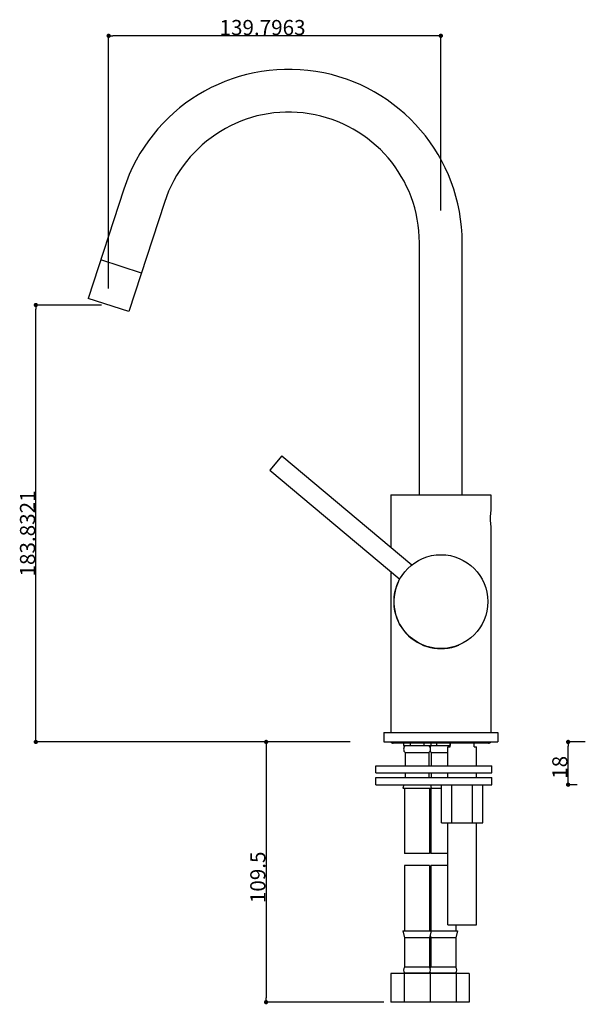
# Model space of a CAD drawing. Extents: x -207 to 35027, y -576 to 635.
# Drawn here: x 100 to 341, y -252 to 162 of the extents above; entities that cross this region are included whole.
import ezdxf

# ---------------------------------------------------------------- set-up
doc = ezdxf.new("R2010")
doc.units = 0
doc.header["$LTSCALE"] = 15.24
doc.header["$PDMODE"] = 1
doc.header["$PDSIZE"] = -2
doc.layers.get('0').update_dxf_attribs({"linetype": 'CONTINUOUS'})
doc.layers.get('DEFPOINTS').update_dxf_attribs({"linetype": 'CONTINUOUS'})
doc.layers.add('0_13___________', color=7, linetype='CONTINUOUS')
doc.layers.add('0_18______', color=7, linetype='CONTINUOUS')
doc.styles.add('YUGOTHIC_MEDIUM', font='txt', dxfattribs={"bigfont": 'YuGothic Medium'})
doc.dimstyles.new('TOOLBOX', dxfattribs={"dimtxt": 6.372049, "dimasz": 1.79989, "dimexe": 0, "dimexo": 3, "dimgap": 0.3, "dimtad": 1, "dimblk": 'DOT', "dimblk1": 'DOT', "dimblk2": 'DOT', "dimcen": 0, "dimazin": 3, "dimtfac": 1, "dimtix": 1, "dimtmove": 0, "dimatfit": 3})

# ---------------------------------------------------------------- blocks, each defined once
blk = doc.blocks.new('_DOT')
at = {"color": 0, "linetype": 'BYBLOCK'}
blk.add_line((-0.5, 0), (-1, 0), dxfattribs=at)
at = {"color": 0, "linetype": 'BYBLOCK', "const_width": 0.5}
blk.add_lwpolyline([(-0.25, 0, 1), (0.25, 0, 1)], format="xyb", close=True, dxfattribs=at)
blk = doc.blocks.new('*D6')
at = {"layer": '0_13___________', "color": 0, "linetype": 'CONTINUOUS'}
for p, q in [((338.43, -141.87), (331.25, -141.87)), ((331.25, -158.07), (331.25, -143.67)), ((335.06, -159.87), (331.25, -159.87))]:
    blk.add_line(p, q, dxfattribs=at)
at = {"layer": 'DEFPOINTS', "color": 0}
for p in [(331.25, -141.87), (341.43, -141.87), (338.06, -159.87)]:
    blk.add_point(p, dxfattribs=at)
at = {"layer": '0_13___________', "color": 0, "xscale": 1.79989013671875, "yscale": 1.79989013671875, "zscale": 1.79989013671875}
for p, rotation in [((331.25, -141.87), 90), ((331.25, -159.87), 270)]:
    blk.add_blockref('_DOT', p, dxfattribs=dict(at, rotation=rotation))
at = {"layer": '0_13___________', "color": 0, "linetype": 'CONTINUOUS', "style": 'YUGOTHIC_MEDIUM'}
blk.add_text('18', height=6.372, rotation=90, dxfattribs=at).set_placement((330.95, -157.39))
blk = doc.blocks.new('*D8')
at = {"layer": '0_13___________', "color": 0, "linetype": 'CONTINUOUS'}
for p, q in [((134.89, 41.96), (107.25, 41.96)), ((107.25, -140.07), (107.25, 40.16)), ((226.02, -141.87), (107.25, -141.87))]:
    blk.add_line(p, q, dxfattribs=at)
at = {"layer": 'DEFPOINTS', "color": 0}
for p in [(107.25, 41.96), (137.89, 41.96), (229.02, -141.87)]:
    blk.add_point(p, dxfattribs=at)
at = {"layer": '0_13___________', "color": 0, "xscale": 1.79989013671875, "yscale": 1.79989013671875, "zscale": 1.79989013671875}
for p, rotation in [((107.25, 41.96), 90), ((107.25, -141.87), 270)]:
    blk.add_blockref('_DOT', p, dxfattribs=dict(at, rotation=rotation))
at = {"layer": '0_13___________', "color": 0, "linetype": 'CONTINUOUS', "style": 'YUGOTHIC_MEDIUM'}
blk.add_text('183.8321', height=6.372, rotation=90, dxfattribs=at).set_placement((106.95, -72.26))
blk = doc.blocks.new('*D9')
at = {"layer": '0_13___________', "color": 0, "linetype": 'CONTINUOUS'}
for p, q in [((239.5, -141.87), (204.17, -141.87)), ((204.17, -143.67), (204.17, -249.57)), ((253.71, -251.37), (204.17, -251.37))]:
    blk.add_line(p, q, dxfattribs=at)
at = {"layer": 'DEFPOINTS', "color": 0}
for p in [(242.5, -141.87), (210.82, -251.37), (256.71, -251.37)]:
    blk.add_point(p, dxfattribs=at)
at = {"layer": '0_13___________', "color": 0, "xscale": 1.79989013671875, "yscale": 1.79989013671875, "zscale": 1.79989013671875}
for p, rotation in [((204.17, -141.87), 90), ((204.17, -251.37), 270)]:
    blk.add_blockref('_DOT', p, dxfattribs=dict(at, rotation=rotation))
at = {"layer": '0_13___________', "color": 0, "linetype": 'CONTINUOUS', "style": 'YUGOTHIC_MEDIUM'}
blk.add_text('109.5', height=6.372, rotation=90, dxfattribs=at).set_placement((203.87, -209.7))
blk = doc.blocks.new('*D10')
at = {"layer": '0_13___________', "color": 0, "linetype": 'CONTINUOUS'}
for p, q in [((137.89, 48.86), (137.89, 155.23)), ((275.88, 155.23), (139.69, 155.23)), ((277.68, 81.77), (277.68, 155.23))]:
    blk.add_line(p, q, dxfattribs=at)
at = {"layer": 'DEFPOINTS', "color": 0}
for p in [(137.89, 155.23), (277.68, 78.77), (137.89, 45.86)]:
    blk.add_point(p, dxfattribs=at)
at = {"layer": '0_13___________', "color": 0, "xscale": 1.79989013671875, "yscale": 1.79989013671875, "zscale": 1.79989013671875, "rotation": 180}
blk.add_blockref('_DOT', (137.89, 155.23), dxfattribs=at)
at = {"layer": '0_13___________', "color": 0, "xscale": 1.79989013671875, "yscale": 1.79989013671875, "zscale": 1.79989013671875}
blk.add_blockref('_DOT', (277.68, 155.23), dxfattribs=at)
at = {"layer": '0_13___________', "color": 0, "linetype": 'CONTINUOUS', "style": 'YUGOTHIC_MEDIUM'}
blk.add_text('139.7963', height=6.372, dxfattribs=at).set_placement((184.57, 155.53))

msp = doc.modelspace()

# ---------------------------------------------------------------- linework, layer by layer
at = {"layer": '0_18______', "color": 7, "linetype": 'CONTINUOUS'}
for p, q in [((144.255, 90.689), (129.327, 44.744)), ((161.374, 85.127), (146.446, 39.182)), ((268.682, -37.869), (268.682, 68.131)), ((286.682, -37.869), (286.682, 68.131)), ((151.699, 55.35), (134.58, 60.912)), ((146.446, 39.182), (129.327, 44.744)), ((210.751, -21.486), (205.673, -27.537)), ((210.751, -21.486), (265.45, -67.383)), ((205.673, -27.537), (260.372, -73.435)), ((256.682, -37.869), (256.682, -60.026)), ((256.683, -37.869), (298.682, -37.869)), ((298.682, -37.869), (298.682, -44.869)), ((298.668, -44.971), (298.644, -45.149)), ((298.682, -44.869), (298.668, -44.971)), ((298.668, -50.768), (298.682, -50.869)), ((298.682, -50.869), (298.682, -137.869)), ((256.682, -70.339), (256.682, -137.869)), ((253.682, -137.869), (301.682, -137.869)), ((253.682, -137.869), (253.682, -141.869)), ((301.682, -137.869), (301.682, -141.869)), ((253.682, -141.869), (301.682, -141.869)), ((297.682, -142.369), (257.682, -142.369)), ((261.909, -142.369), (261.909, -143.369)), ((261.909, -143.369), (281.682, -143.369)), ((264.796, -142.369), (264.796, -143.369)), ((270.569, -142.369), (270.569, -143.369)), ((273.456, -142.369), (273.456, -143.369)), ((275.796, -142.369), (275.796, -143.369)), ((280.682, -151.869), (280.682, -143.869)), ((280.682, -143.869), (281.682, -143.869)), ((281.569, -142.369), (281.569, -143.369)), ((281.682, -143.869), (281.682, -142.369)), ((291.682, -143.869), (291.682, -142.369)), ((291.682, -143.869), (292.682, -143.869)), ((292.682, -151.869), (292.682, -143.869)), ((262.682, -146.369), (262.682, -151.869)), ((262.682, -146.369), (272.682, -146.369)), ((272.682, -146.369), (272.682, -151.869)), ((273.682, -146.369), (273.682, -151.869)), ((273.682, -146.369), (280.682, -146.369)), ((250.305, -151.869), (299.13, -151.869)), ((250.305, -154.869), (250.305, -151.869)), ((299.13, -154.869), (299.13, -151.869)), ((250.305, -154.869), (299.13, -154.869)), ((250.305, -156.869), (299.13, -156.869)), ((250.305, -159.869), (250.305, -156.869)), ((262.682, -154.869), (262.682, -156.869)), ((272.682, -154.869), (272.682, -156.869)), ((273.682, -154.869), (273.682, -156.869)), ((280.682, -156.869), (280.682, -154.869)), ((292.682, -156.869), (292.682, -154.869)), ((299.13, -159.869), (299.13, -156.869)), ((250.305, -159.869), (299.13, -159.869)), ((262.057, -159.869), (261.682, -161.369)), ((261.682, -161.369), (278.022, -161.369)), ((262.432, -161.369), (262.432, -188.869)), ((272.932, -161.369), (272.932, -188.869)), ((273.307, -159.869), (273.682, -161.369)), ((273.432, -161.369), (273.432, -188.869)), ((278.022, -175.869), (278.022, -159.869)), ((282.352, -175.869), (282.352, -159.869)), ((291.013, -175.869), (291.013, -159.869)), ((295.343, -175.869), (295.343, -159.869)), ((278.022, -175.869), (295.343, -175.869)), ((280.682, -218.869), (280.682, -175.869)), ((292.682, -218.869), (292.682, -175.869)), ((272.932, -188.869), (262.432, -188.869)), ((280.682, -188.869), (273.432, -188.869)), ((262.432, -193.869), (262.432, -221.369)), ((272.932, -193.869), (262.432, -193.869)), ((272.932, -193.869), (272.932, -221.369)), ((273.432, -193.869), (273.432, -221.369)), ((280.682, -193.869), (273.432, -193.869)), ((280.682, -218.869), (292.682, -218.869)), ((283.932, -218.869), (283.932, -221.369)), ((261.682, -221.369), (262.432, -224.369)), ((261.682, -221.369), (284.682, -221.369)), ((273.682, -221.369), (272.932, -224.369)), ((273.182, -223.369), (273.432, -224.369)), ((284.682, -221.369), (283.932, -224.369)), ((272.932, -224.369), (262.432, -224.369)), ((262.432, -224.369), (262.432, -236.634)), ((272.932, -224.369), (272.932, -236.634)), ((273.432, -224.369), (273.432, -236.634)), ((283.932, -224.369), (273.432, -224.369)), ((283.932, -224.369), (283.932, -236.634)), ((256.713, -239.369), (256.713, -251.369)), ((289.652, -239.369), (256.713, -239.369)), ((262.198, -239.369), (262.198, -251.369)), ((272.932, -236.634), (262.432, -236.634)), ((272.932, -239.104), (262.432, -239.104)), ((262.432, -239.104), (262.432, -239.369)), ((272.932, -239.104), (272.932, -239.369)), ((273.167, -239.369), (273.167, -251.369)), ((283.932, -236.634), (273.432, -236.634)), ((273.432, -239.104), (273.432, -239.369)), ((283.932, -239.104), (273.432, -239.104)), ((283.932, -239.104), (283.932, -239.369)), ((284.167, -239.369), (284.167, -251.369)), ((289.652, -239.369), (289.652, -251.369)), ((289.652, -251.369), (256.713, -251.369))]:
    msp.add_line(p, q, dxfattribs=at)
at = {"layer": '0_18______', "color": 7, "linetype": 'CONTINUOUS', "flags": 128}
for points in [[(298.644, -45.149), (298.629, -45.27), (298.612, -45.41), (298.594, -45.571), (298.575, -45.748), (298.556, -45.941), (298.538, -46.151), (298.521, -46.371), (298.506, -46.603), (298.492, -46.847), (298.481, -47.095), (298.474, -47.348), (298.469, -47.606), (298.467, -47.869)], [(298.467, -47.869), (298.469, -48.133), (298.474, -48.39), (298.481, -48.643), (298.492, -48.892), (298.506, -49.135), (298.521, -49.367), (298.538, -49.587), (298.556, -49.797), (298.575, -49.99), (298.594, -50.167), (298.612, -50.328), (298.629, -50.468), (298.644, -50.589), (298.668, -50.768)]]:
    msp.add_lwpolyline(points, dxfattribs=at)
at = {"layer": '0_18______', "color": 7, "linetype": 'CONTINUOUS'}
msp.add_circle((277.731, -82.844), 19.75, dxfattribs=at)
for centre, radius, start, end in [((213.682, 68.131), 73, 0, 162), ((213.682, 68.131), 55, 0, 162), ((277.682, -82.869), 19.75, 128.16076, 128.31432), ((277.682, -82.869), 19.75, 151.38927, 292.44814), ((257.682, -140.869), 1.5, 221.85629, 270), ((264.005, -144.869), 2, 131.40962, 228.59038), ((271.36, -144.869), 2, 311.40962, 48.59038), ((275.005, -144.869), 2, 131.40962, 155.84571), ((297.682, -140.869), 1.5, 270, 318.14371), ((275.005, -144.869), 2, 204.15429, 228.59038), ((264.005, -237.869), 2, 141.85386, 218.14614), ((271.36, -237.869), 2, 321.85386, 38.14614), ((275.005, -237.869), 2, 141.85386, 155.80015), ((275.005, -237.869), 2, 204.19985, 218.14614), ((282.36, -237.869), 2, 321.85386, 38.14614)]:
    msp.add_arc(centre, radius, start, end, dxfattribs=at)

# ---------------------------------------------------------------- dimensions: what is measured, and where the dimension line sits
at = {"layer": '0_13___________', "color": 7, "linetype": 'CONTINUOUS'}
dim = msp.add_linear_dim(base=(137.886, 155.227), p1=(277.682, 78.768), p2=(137.886, 45.865), dimstyle='TOOLBOX', override={"dimpost": '<>'}, dxfattribs=at)
dim.commit()
dim.dimension.update_dxf_attribs({"geometry": '*D10', "text_midpoint": (207.784, 158.713)})
for base, p1, p2, picture, middle in [((107.248, 41.963), (229.025, -141.869), (137.886, 41.963), '*D8', (103.762, -49.953)), ((331.248, -141.869), (338.056, -159.869), (341.433, -141.869), '*D6', (327.762, -150.869))]:
    dim = msp.add_linear_dim(base=base, p1=p1, p2=p2, angle=270, dimstyle='TOOLBOX', override={"dimpost": '<>'}, dxfattribs=at)
    dim.commit()
    dim.dimension.update_dxf_attribs({"geometry": picture, "text_midpoint": middle})
dim = msp.add_linear_dim(base=(204.169, -251.369), p1=(242.497, -141.869), p2=(256.713, -251.369), angle=270, dimstyle='TOOLBOX', override={"dimpost": '<>'}, dxfattribs=at)
dim.commit()
dim.dimension.update_dxf_attribs({"geometry": '*D9', "text_midpoint": (204.169, -195.592), "dimtype": 160})

doc.saveas('drawing.dxf')
